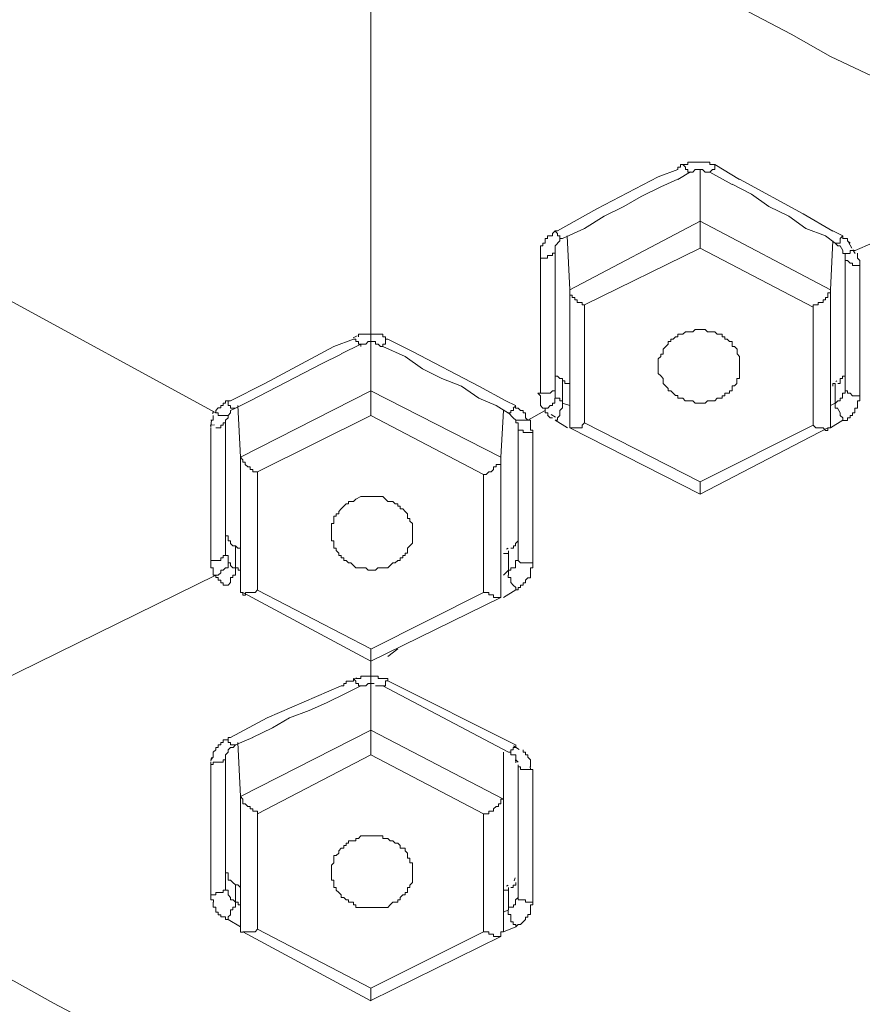
# Model space of a CAD drawing. Units: millimetres. Extents: x 178 to 288, y 397 to 971.
# Drawn here: x 216 to 230, y 907 to 924 of the extents above; entities that cross this region are included whole.
import ezdxf

# ---------------------------------------------------------------- set-up
doc = ezdxf.new("R2010")
doc.units = ezdxf.units.MM
doc.header["$MEASUREMENT"] = 0
doc.layers.add('Make2D$可见线$普通线', color=7, linetype='Continuous', true_color=0x000000)

msp = doc.modelspace()

# ---------------------------------------------------------------- linework, layer by layer
at = {"layer": 'Make2D$可见线$普通线', "color": 18, "lineweight": 9, "true_color": 0x000000}
for p, q in [((221.678, 918.812), (221.678, 926.095)), ((228.031, 921.479), (227.607, 921.733)), ((225.575, 920.971), (226.632, 921.52)), ((226.632, 921.52), (226.969, 921.647)), ((226.969, 921.479), (227.184, 921.606)), ((227.351, 920.76), (227.351, 921.646)), ((227.521, 921.605), (227.902, 921.393)), ((226.673, 921.35), (226.97, 921.48)), ((229.129, 920.886), (228.031, 921.48)), ((212.025, 921.267), (219.012, 917.456)), ((225.575, 920.971), (224.896, 920.59)), ((229.129, 920.886), (229.64, 920.589)), ((225.108, 919.574), (227.351, 920.759)), ((227.351, 920.76), (227.351, 920.293)), ((227.351, 920.76), (229.596, 919.575)), ((224.897, 920.548), (224.852, 920.591)), ((224.897, 920.59), (224.852, 920.59)), ((224.98, 920.463), (225.361, 920.631)), ((225.108, 919.574), (225.064, 920.505)), ((229.51, 920.505), (229.68, 920.378)), ((229.807, 920.505), (229.639, 920.59)), ((229.765, 920.463), (229.808, 920.506)), ((229.807, 920.505), (229.807, 920.462)), ((224.939, 920.463), (224.981, 920.463)), ((229.595, 919.574), (229.64, 920.42)), ((229.966, 920.293), (229.905, 920.398)), ((230.02, 920.252), (230.317, 920.379)), ((224.854, 920.252), (224.854, 920.205)), ((224.854, 920.252), (224.854, 919.955)), ((225.361, 919.319), (227.352, 920.295)), ((227.351, 920.293), (229.299, 919.278)), ((229.935, 920.208), (229.935, 920.253)), ((229.935, 920.252), (229.978, 920.252)), ((229.977, 920.252), (230.021, 920.252)), ((230.022, 920.2), (229.984, 920.267)), ((224.601, 920.123), (224.601, 919.871)), ((229.85, 920.123), (229.85, 917.838)), ((230.103, 919.997), (230.103, 920.037)), ((230.103, 919.997), (230.103, 917.752)), ((224.601, 919.871), (224.601, 917.795)), ((224.854, 919.956), (224.854, 919.701)), ((224.854, 919.701), (224.854, 918.938)), ((225.108, 917.245), (225.108, 919.574)), ((229.595, 919.574), (229.595, 917.2)), ((225.361, 917.286), (225.361, 919.319)), ((229.299, 919.278), (229.299, 917.245)), ((221.447, 918.785), (221.376, 918.752)), ((221.678, 918.812), (221.634, 918.812)), ((221.678, 918.812), (221.678, 918.684)), ((224.854, 918.938), (224.854, 918.175)), ((221.382, 918.726), (221.043, 918.599)), ((221.171, 918.472), (221.508, 918.641)), ((221.635, 918.685), (221.68, 918.685)), ((221.678, 917.837), (221.678, 918.685)), ((222.398, 918.515), (221.976, 918.727)), ((221.042, 918.6), (219.857, 917.964)), ((220.831, 918.304), (221.17, 918.471)), ((221.89, 918.6), (222.272, 918.431)), ((223.539, 917.92), (222.397, 918.516)), ((219.602, 917.667), (220.831, 918.303)), ((224.854, 918.175), (224.854, 918.133)), ((224.854, 918.134), (224.854, 918.007)), ((219.857, 917.964), (219.263, 917.667)), ((224.854, 918.008), (224.854, 917.878)), ((224.98, 918.008), (224.98, 917.626)), ((229.68, 917.626), (229.68, 917.963)), ((229.691, 917.999), (229.709, 918.01)), ((219.434, 916.693), (221.679, 917.838)), ((221.678, 917.837), (221.678, 917.414)), ((221.678, 917.837), (223.921, 916.693)), ((223.539, 917.92), (224.008, 917.668)), ((219.264, 917.667), (219.222, 917.667)), ((219.223, 917.626), (219.223, 917.666)), ((219.349, 917.541), (219.601, 917.668)), ((224.008, 917.667), (224.175, 917.583)), ((225.108, 917.582), (224.979, 917.627)), ((224.98, 917.582), (224.98, 917.627)), ((229.68, 917.626), (229.596, 917.582)), ((229.68, 917.582), (229.68, 917.627)), ((218.972, 917.474), (218.952, 917.445)), ((219.223, 917.415), (219.265, 917.457)), ((219.434, 916.693), (219.392, 917.582)), ((223.838, 917.582), (224.05, 917.455)), ((223.921, 916.693), (223.965, 917.499)), ((224.049, 917.456), (224.092, 917.456)), ((224.049, 917.456), (224.134, 917.371)), ((224.134, 917.541), (224.177, 917.581)), ((224.387, 917.33), (224.684, 917.499)), ((224.784, 917.43), (224.862, 917.385)), ((224.98, 917.541), (224.98, 917.581)), ((229.765, 917.456), (229.72, 917.541)), ((219.179, 917.33), (219.179, 917.285)), ((219.179, 917.33), (219.179, 917.2)), ((219.73, 916.441), (221.678, 917.414)), ((221.678, 917.415), (223.624, 916.397)), ((224.134, 917.371), (224.177, 917.331)), ((224.387, 917.33), (224.175, 917.33)), ((224.769, 917.371), (224.726, 917.416)), ((224.81, 917.371), (224.767, 917.371)), ((225.065, 917.201), (224.853, 917.331)), ((225.32, 917.245), (225.362, 917.285)), ((227.351, 916.271), (225.36, 917.286)), ((229.807, 917.33), (229.595, 917.2)), ((218.926, 917.201), (218.926, 914.916)), ((219.179, 917.201), (219.179, 917.074)), ((224.217, 917.201), (224.217, 914.959)), ((224.472, 917.118), (224.472, 917.161)), ((224.472, 917.118), (224.472, 914.873)), ((225.108, 917.245), (225.108, 917.2)), ((227.351, 916.059), (225.108, 917.202)), ((229.299, 917.245), (227.351, 916.27)), ((229.554, 917.201), (227.351, 916.059)), ((229.342, 917.201), (229.298, 917.246)), ((229.595, 917.201), (229.553, 917.201)), ((229.595, 917.201), (229.595, 917.246)), ((219.179, 917.075), (219.179, 916.229)), ((219.434, 914.366), (219.434, 916.693)), ((223.921, 916.693), (223.921, 914.366)), ((219.73, 914.408), (219.73, 916.44)), ((223.624, 916.397), (223.624, 914.367)), ((227.351, 916.059), (227.351, 916.271)), ((219.179, 916.229), (219.179, 916.06)), ((219.179, 916.059), (219.179, 915.341)), ((219.179, 915.34), (219.179, 915.211)), ((219.179, 915.212), (219.179, 915.171)), ((219.179, 915.17), (219.179, 915.041)), ((219.349, 915.17), (219.349, 914.789)), ((224.015, 915.111), (224.046, 915.127)), ((224.049, 914.747), (224.049, 915.084)), ((224.049, 914.747), (223.965, 914.663)), ((224.049, 914.704), (224.049, 914.749)), ((219.011, 914.662), (212.025, 911.233)), ((224.049, 914.662), (224.049, 914.705)), ((219.689, 914.366), (219.731, 914.408)), ((221.678, 913.392), (219.73, 914.407)), ((224.176, 914.408), (223.964, 914.28)), ((219.434, 914.366), (219.476, 914.366)), ((221.678, 913.181), (219.476, 914.366)), ((223.921, 914.281), (221.678, 913.181)), ((223.624, 914.366), (221.679, 913.391)), ((223.624, 914.366), (223.669, 914.366)), ((223.921, 914.366), (223.921, 914.281)), ((221.678, 913.181), (221.678, 913.393)), ((222.145, 913.392), (221.975, 913.263)), ((221.678, 913.181), (221.678, 912.926)), ((221.432, 912.893), (221.383, 912.873)), ((221.678, 912.926), (221.634, 912.926)), ((221.72, 912.926), (221.678, 912.926)), ((221.678, 912.926), (221.678, 912.881)), ((221.678, 912.799), (221.678, 912.884)), ((221.763, 912.926), (221.719, 912.926)), ((219.898, 912.207), (221.17, 912.758)), ((221.256, 912.629), (221.508, 912.759)), ((221.635, 912.799), (221.68, 912.799)), ((221.678, 911.993), (221.678, 912.798)), ((221.763, 912.758), (221.891, 912.758)), ((221.89, 912.758), (224.05, 911.613)), ((221.975, 912.841), (224.175, 911.741)), ((220.916, 912.462), (221.255, 912.629)), ((219.898, 912.207), (219.264, 911.87)), ((219.349, 911.74), (219.646, 911.87)), ((219.434, 910.851), (221.679, 911.994)), ((221.678, 911.993), (221.678, 911.571)), ((221.678, 911.993), (223.963, 910.808)), ((219.308, 911.697), (219.35, 911.741)), ((219.434, 910.851), (219.392, 911.782)), ((224.237, 911.66), (224.136, 911.727)), ((218.935, 911.525), (218.926, 911.458)), ((219.179, 911.529), (219.179, 911.359)), ((219.73, 910.555), (221.678, 911.57)), ((221.678, 911.57), (223.624, 910.555)), ((223.964, 910.808), (223.964, 911.613)), ((218.926, 909.158), (218.926, 911.445)), ((219.179, 911.359), (219.179, 910.344)), ((224.176, 911.485), (224.218, 911.445)), ((224.217, 911.4), (224.217, 909.158)), ((224.431, 911.317), (224.426, 911.369)), ((224.472, 911.317), (224.472, 909.033)), ((219.434, 908.565), (219.434, 910.85)), ((223.964, 910.808), (223.964, 908.523)), ((219.73, 908.565), (219.73, 910.556)), ((223.624, 910.555), (223.624, 908.522)), ((219.179, 910.343), (219.179, 910.214)), ((219.179, 910.215), (219.179, 909.537)), ((219.179, 909.537), (219.179, 909.41)), ((222.398, 909.537), (222.398, 909.455)), ((219.179, 909.411), (219.179, 909.328)), ((219.179, 909.328), (219.179, 909.281)), ((219.349, 909.328), (219.349, 909.031)), ((224.015, 909.308), (224.046, 909.324)), ((224.148, 909.402), (224.165, 909.449)), ((224.049, 908.903), (224.049, 909.285)), ((224.049, 908.903), (223.965, 908.861)), ((224.091, 908.818), (224.091, 908.776)), ((219.434, 908.607), (219.222, 908.736)), ((219.475, 908.522), (219.69, 908.522)), ((221.678, 907.336), (219.476, 908.521)), ((219.689, 908.522), (219.731, 908.566)), ((221.678, 907.55), (219.73, 908.565)), ((223.921, 908.439), (221.678, 907.337)), ((223.624, 908.522), (221.679, 907.549)), ((223.668, 908.522), (223.623, 908.522)), ((224.176, 908.607), (223.964, 908.522)), ((221.678, 907.336), (221.678, 907.55))]:
    msp.add_line(p, q, dxfattribs=at)
for points in [[(230.317, 923.257), (229.596, 923.596), (228.92, 923.978), (228.199, 924.357), (227.521, 924.739), (226.802, 925.12), (226.124, 925.459), (225.405, 925.839), (224.727, 926.22), (224.008, 926.602), (223.328, 926.983)], [(227.054, 921.734), (227.012, 921.734), (227.012, 921.689), (226.97, 921.689), (226.97, 921.647)], [(227.183, 921.605), (227.141, 921.605), (227.141, 921.648), (227.098, 921.648), (227.098, 921.69), (227.053, 921.735)], [(227.266, 921.775), (227.141, 921.775), (227.141, 921.735), (227.054, 921.735)], [(227.606, 921.734), (227.521, 921.734), (227.521, 921.774), (227.267, 921.774)], [(227.521, 921.605), (227.563, 921.648), (227.606, 921.648), (227.606, 921.735)], [(227.183, 921.605), (227.225, 921.605), (227.265, 921.648)], [(227.266, 921.647), (227.395, 921.647), (227.438, 921.602), (227.52, 921.602)], [(225.361, 920.631), (225.7, 920.845), (226.04, 921.013), (226.336, 921.182), (226.673, 921.35)], [(227.902, 921.394), (228.239, 921.224), (228.536, 921.012), (228.877, 920.845), (229.172, 920.631), (229.511, 920.506)], [(224.854, 920.59), (224.809, 920.547), (224.809, 920.505), (224.726, 920.505), (224.726, 920.463)], [(224.939, 920.505), (224.896, 920.505), (224.896, 920.549)], [(224.98, 920.463), (224.937, 920.463), (224.937, 920.506)], [(224.727, 920.463), (224.682, 920.463), (224.682, 920.378), (224.642, 920.378), (224.642, 920.334), (224.6, 920.334), (224.6, 920.124)], [(224.854, 920.252), (224.854, 920.334), (224.938, 920.419), (224.938, 920.464)], [(229.68, 920.378), (229.765, 920.378), (229.765, 920.463)], [(229.68, 920.378), (229.723, 920.334), (229.765, 920.334), (229.808, 920.251)], [(229.935, 920.378), (229.891, 920.419), (229.891, 920.463), (229.806, 920.463)], [(224.854, 920.208), (224.809, 920.208), (224.809, 920.166), (224.726, 920.166), (224.726, 920.124), (224.601, 920.124)], [(229.807, 920.252), (229.807, 920.205), (229.936, 920.205)], [(229.807, 920.252), (229.807, 920.205), (229.851, 920.205), (229.851, 920.122)], [(230.062, 920.208), (230.062, 920.124), (230.104, 920.079), (230.104, 920.039)], [(230.103, 919.997), (229.976, 919.997), (229.976, 920.037), (229.936, 920.037), (229.891, 920.08), (229.851, 920.08), (229.851, 920.124)], [(225.108, 919.574), (225.108, 919.487), (225.151, 919.487), (225.151, 919.445), (225.193, 919.445), (225.193, 919.405), (225.236, 919.405), (225.236, 919.36), (225.32, 919.36), (225.32, 919.32), (225.361, 919.32)], [(229.595, 919.574), (229.595, 919.527), (229.553, 919.527), (229.553, 919.445), (229.511, 919.445), (229.511, 919.405), (229.468, 919.405), (229.468, 919.36), (229.383, 919.36), (229.383, 919.32), (229.299, 919.32), (229.299, 919.277)], [(221.635, 918.812), (221.468, 918.812), (221.468, 918.765)], [(221.975, 918.726), (221.932, 918.726), (221.932, 918.769), (221.89, 918.769), (221.89, 918.811), (221.678, 918.811)], [(226.632, 918.219), (226.632, 918.388), (226.674, 918.431), (226.674, 918.471), (226.717, 918.471), (226.717, 918.556), (226.759, 918.6), (226.801, 918.641), (226.801, 918.685), (226.846, 918.685), (226.846, 918.725), (226.886, 918.725), (226.929, 918.768), (226.969, 918.768), (226.969, 918.812), (227.013, 918.812)], [(227.013, 918.812), (227.056, 918.812), (227.098, 918.854), (227.225, 918.854), (227.265, 918.896), (227.437, 918.896), (227.479, 918.854), (227.607, 918.854), (227.647, 918.812), (227.734, 918.812), (227.734, 918.765), (227.776, 918.765), (227.776, 918.727), (227.816, 918.727), (227.859, 918.684), (227.901, 918.684), (227.901, 918.6), (227.944, 918.6), (227.988, 918.557), (227.988, 918.472), (228.031, 918.43), (228.031, 918.176)], [(221.467, 918.685), (221.423, 918.685), (221.423, 918.725), (221.382, 918.725)], [(221.466, 918.686), (221.466, 918.641), (221.509, 918.641), (221.509, 918.601), (221.509, 918.641)], [(221.509, 918.641), (221.593, 918.641), (221.636, 918.686)], [(221.678, 918.685), (221.763, 918.685), (221.763, 918.641)], [(221.763, 918.641), (221.806, 918.641), (221.848, 918.601), (221.891, 918.601)], [(221.89, 918.6), (221.89, 918.64), (221.935, 918.64), (221.935, 918.685)], [(221.933, 918.685), (221.933, 918.725), (221.976, 918.725)], [(222.271, 918.43), (222.568, 918.218), (222.905, 918.049), (223.244, 917.919), (223.539, 917.712), (223.838, 917.582)], [(224.98, 918.008), (224.98, 918.048), (224.937, 918.048), (224.897, 918.092), (224.853, 918.092), (224.853, 918.175)], [(227.691, 917.711), (227.646, 917.711), (227.606, 917.666), (227.479, 917.666), (227.439, 917.626), (227.267, 917.626), (227.224, 917.666), (227.097, 917.666), (227.055, 917.711), (226.97, 917.711), (226.97, 917.756), (226.928, 917.756), (226.887, 917.796), (226.845, 917.838), (226.803, 917.838), (226.803, 917.878), (226.758, 917.921), (226.716, 917.963), (226.716, 918.048), (226.673, 918.093), (226.631, 918.133), (226.631, 918.222)], [(228.031, 918.175), (228.031, 918.048), (227.986, 918.048), (227.986, 917.963), (227.944, 917.921), (227.901, 917.921), (227.901, 917.838), (227.859, 917.838), (227.859, 917.796), (227.776, 917.796), (227.776, 917.751), (227.734, 917.751), (227.734, 917.711), (227.691, 917.711)], [(229.85, 918.134), (229.85, 918.091), (229.806, 918.091), (229.806, 918.049), (229.765, 918.049), (229.765, 917.964), (229.721, 917.964)], [(225.108, 917.964), (225.024, 917.964), (225.024, 918.008), (224.979, 918.008)], [(229.68, 917.964), (229.638, 917.964), (229.638, 917.919)], [(224.854, 917.879), (224.854, 917.839), (224.809, 917.839), (224.769, 917.796), (224.557, 917.796)], [(224.557, 917.796), (224.602, 917.749), (224.602, 917.626)], [(224.854, 917.879), (224.854, 917.711), (224.898, 917.711)], [(229.85, 917.837), (229.85, 917.795), (229.806, 917.795), (229.806, 917.71), (229.765, 917.71), (229.765, 917.668), (229.721, 917.668), (229.681, 917.626)], [(230.103, 917.752), (229.976, 917.752), (229.936, 917.797), (229.891, 917.797), (229.891, 917.837), (229.851, 917.837)], [(219.223, 917.667), (219.178, 917.667), (219.178, 917.623), (219.138, 917.623), (219.138, 917.583), (219.095, 917.583)], [(219.264, 917.582), (219.222, 917.582), (219.222, 917.627)], [(224.601, 917.626), (224.601, 917.582), (224.643, 917.541), (224.683, 917.541), (224.683, 917.499)], [(224.81, 917.626), (224.81, 917.582), (224.767, 917.582), (224.727, 917.541), (224.683, 917.541), (224.683, 917.499)], [(224.897, 917.711), (224.852, 917.711), (224.852, 917.626), (224.81, 917.626)], [(224.98, 917.626), (224.98, 917.666), (224.937, 917.666), (224.937, 917.711), (224.897, 917.711)], [(230.062, 917.626), (230.062, 917.541), (230.019, 917.541), (230.019, 917.457), (229.977, 917.457), (229.977, 917.414), (229.934, 917.414), (229.934, 917.372), (229.892, 917.372), (229.892, 917.329), (229.807, 917.329)], [(230.103, 917.752), (230.103, 917.668), (230.061, 917.668), (230.061, 917.625)], [(219.096, 917.582), (219.096, 917.542), (219.052, 917.542), (219.011, 917.5), (219.011, 917.455)], [(219.011, 917.456), (219.054, 917.456), (219.054, 917.414), (219.223, 917.414)], [(219.349, 917.541), (219.264, 917.541), (219.264, 917.581)], [(219.264, 917.456), (219.264, 917.501), (219.349, 917.541)], [(224.091, 917.456), (224.091, 917.501), (224.135, 917.501), (224.135, 917.541)], [(224.304, 917.456), (224.304, 917.501), (224.26, 917.501), (224.217, 917.541), (224.175, 917.541), (224.175, 917.583)], [(224.387, 917.33), (224.345, 917.37), (224.345, 917.457), (224.305, 917.457)], [(224.727, 917.415), (224.727, 917.457), (224.682, 917.457), (224.682, 917.499)], [(224.854, 917.33), (224.898, 917.33), (224.898, 917.37), (224.938, 917.415), (224.938, 917.499), (224.981, 917.542)], [(229.722, 917.541), (229.679, 917.541), (229.679, 917.581)], [(229.807, 917.33), (229.807, 917.37), (229.764, 917.415), (229.764, 917.457)], [(218.968, 917.415), (218.968, 917.33), (218.925, 917.33)], [(218.939, 917.33), (218.926, 917.223), (218.926, 917.209)], [(219.179, 917.286), (219.137, 917.286), (219.137, 917.246), (219.096, 917.246), (219.096, 917.201), (219.012, 917.201)], [(219.179, 917.33), (219.224, 917.37), (219.224, 917.415)], [(224.176, 917.33), (224.176, 917.285), (224.218, 917.285), (224.218, 917.2)], [(224.387, 917.33), (224.432, 917.33), (224.432, 917.285)], [(224.431, 917.286), (224.431, 917.159), (224.473, 917.159)], [(218.913, 917.245), (218.927, 917.245), (218.989, 917.249)], [(224.472, 917.118), (224.305, 917.118), (224.305, 917.161), (224.218, 917.161), (224.218, 917.201)], [(225.108, 917.201), (225.32, 917.201), (225.32, 917.246)], [(229.554, 917.201), (229.554, 917.156), (229.509, 917.156), (229.469, 917.201), (229.342, 917.201)], [(219.434, 916.693), (219.476, 916.651), (219.476, 916.609), (219.519, 916.609), (219.519, 916.566), (219.561, 916.526), (219.601, 916.526), (219.601, 916.481), (219.646, 916.481), (219.646, 916.441), (219.731, 916.441)], [(223.921, 916.693), (223.921, 916.566), (223.838, 916.566), (223.838, 916.526), (223.794, 916.526), (223.794, 916.481), (223.753, 916.441), (223.711, 916.441), (223.669, 916.397), (223.624, 916.397)], [(221.086, 915.719), (221.128, 915.719), (221.128, 915.762), (221.171, 915.804), (221.213, 915.849), (221.255, 915.889), (221.298, 915.889), (221.298, 915.934), (221.383, 915.934), (221.423, 915.974), (221.508, 916.016), (221.889, 916.016), (221.934, 915.974), (221.974, 915.934), (222.061, 915.934), (222.101, 915.889), (222.146, 915.889), (222.146, 915.849), (222.186, 915.849), (222.186, 915.804), (222.23, 915.804), (222.271, 915.762), (222.313, 915.719), (222.313, 915.637), (222.355, 915.637), (222.355, 915.592), (222.398, 915.552), (222.398, 915.298)], [(221.001, 915.382), (221.001, 915.551), (221.043, 915.551), (221.043, 915.678), (221.086, 915.678), (221.086, 915.719)], [(219.349, 915.17), (219.307, 915.17), (219.264, 915.21), (219.264, 915.255), (219.222, 915.255), (219.222, 915.34), (219.179, 915.34)], [(222.313, 915.042), (222.27, 915.042), (222.27, 914.999), (222.23, 914.999), (222.23, 914.959), (222.185, 914.959), (222.185, 914.915), (222.145, 914.915), (222.101, 914.874), (222.06, 914.874), (221.976, 914.79), (221.804, 914.79), (221.764, 914.747), (221.634, 914.747), (221.594, 914.79), (221.425, 914.79), (221.382, 914.83), (221.337, 914.874), (221.297, 914.874), (221.255, 914.915), (221.213, 914.915), (221.213, 914.959), (221.17, 914.959), (221.17, 914.999), (221.128, 914.999), (221.128, 915.042), (221.085, 915.086), (221.085, 915.127), (221.043, 915.127), (221.043, 915.256), (221.001, 915.256), (221.001, 915.381)], [(222.398, 915.297), (222.398, 915.212), (222.355, 915.169), (222.313, 915.127), (222.313, 915.042)], [(224.217, 915.255), (224.175, 915.211), (224.175, 915.17), (224.135, 915.17), (224.135, 915.126), (224.09, 915.126)], [(219.434, 915.127), (219.392, 915.127), (219.349, 915.171)], [(224.049, 915.085), (224.049, 915.038), (223.965, 915.038)], [(218.926, 914.915), (218.926, 914.788), (218.969, 914.788)], [(219.179, 915.042), (219.179, 914.999), (219.137, 914.999), (219.137, 914.959), (219.096, 914.959), (219.096, 914.915), (218.927, 914.915)], [(219.179, 915.042), (219.179, 914.999), (219.224, 914.999), (219.224, 914.874)], [(224.217, 914.959), (224.217, 914.914), (224.175, 914.914), (224.175, 914.789), (224.09, 914.789), (224.09, 914.747), (224.05, 914.747)], [(224.472, 914.874), (224.26, 914.874), (224.218, 914.914), (224.218, 914.959)], [(218.968, 914.789), (218.968, 914.662), (219.012, 914.662)], [(219.179, 914.789), (219.137, 914.747), (219.096, 914.747), (219.096, 914.704), (219.052, 914.662), (219.012, 914.662)], [(219.223, 914.874), (219.223, 914.789), (219.178, 914.789)], [(219.349, 914.789), (219.349, 914.662), (219.307, 914.662), (219.307, 914.622), (219.264, 914.622), (219.264, 914.535), (219.222, 914.492)], [(219.223, 914.874), (219.265, 914.874), (219.265, 914.829), (219.307, 914.789), (219.35, 914.789)], [(219.349, 914.789), (219.394, 914.789), (219.394, 914.747), (219.434, 914.747)], [(224.431, 914.747), (224.431, 914.62), (224.386, 914.62), (224.346, 914.578), (224.346, 914.533), (224.303, 914.533), (224.303, 914.493), (224.261, 914.493), (224.261, 914.448), (224.216, 914.448), (224.216, 914.408), (224.176, 914.408)], [(224.472, 914.874), (224.472, 914.789), (224.43, 914.789), (224.43, 914.747)], [(219.011, 914.662), (219.011, 914.622), (219.054, 914.622), (219.054, 914.578), (219.096, 914.578), (219.096, 914.533), (219.138, 914.533), (219.138, 914.493), (219.223, 914.493)], [(224.091, 914.621), (224.048, 914.621), (224.048, 914.661)], [(224.176, 914.408), (224.176, 914.448), (224.133, 914.492), (224.091, 914.535), (224.091, 914.622)], [(219.475, 914.366), (219.475, 914.319), (219.52, 914.319), (219.52, 914.366), (219.69, 914.366)], [(223.921, 914.281), (223.794, 914.281), (223.794, 914.323), (223.711, 914.323), (223.711, 914.366), (223.669, 914.366)], [(221.382, 912.884), (221.382, 912.84), (221.255, 912.84), (221.255, 912.8), (221.213, 912.8), (221.213, 912.757), (221.17, 912.757)], [(221.467, 912.799), (221.423, 912.799), (221.423, 912.84), (221.382, 912.884)], [(221.635, 912.926), (221.508, 912.926), (221.508, 912.881), (221.423, 912.881)], [(221.763, 912.926), (221.806, 912.926), (221.806, 912.881), (221.975, 912.881), (221.975, 912.841)], [(221.509, 912.758), (221.466, 912.758), (221.466, 912.8)], [(221.509, 912.758), (221.593, 912.758), (221.636, 912.8)], [(221.74, 912.795), (221.679, 912.799), (221.668, 912.799)], [(221.975, 912.841), (221.932, 912.841), (221.932, 912.758), (221.89, 912.758)], [(219.645, 911.869), (219.985, 912.036), (220.281, 912.206), (220.621, 912.333), (220.915, 912.462)], [(219.264, 911.869), (219.222, 911.869), (219.222, 911.822)], [(219.096, 911.74), (219.052, 911.74), (219.052, 911.696), (219.011, 911.696), (219.011, 911.656), (218.967, 911.613), (218.967, 911.528), (218.927, 911.486)], [(219.223, 911.825), (219.138, 911.825), (219.138, 911.781), (219.095, 911.781), (219.095, 911.741)], [(219.179, 911.529), (219.179, 911.571), (219.224, 911.614), (219.224, 911.656), (219.264, 911.696), (219.308, 911.696)], [(219.264, 911.782), (219.222, 911.782), (219.222, 911.826)], [(219.349, 911.74), (219.264, 911.74), (219.264, 911.783)], [(224.176, 911.74), (224.176, 911.696), (224.133, 911.696), (224.133, 911.656), (224.091, 911.656), (224.091, 911.613), (224.049, 911.613)], [(219.179, 911.529), (219.179, 911.482), (219.137, 911.482)], [(224.049, 911.614), (224.092, 911.614), (224.092, 911.569), (224.177, 911.569), (224.177, 911.484)], [(224.304, 911.655), (224.304, 911.613), (224.347, 911.613), (224.347, 911.571), (224.387, 911.571), (224.387, 911.528), (224.432, 911.486), (224.432, 911.359)], [(219.138, 911.485), (219.138, 911.445), (218.968, 911.445), (218.968, 911.401), (218.926, 911.401), (218.926, 911.445)], [(224.176, 911.433), (224.176, 911.444), (224.174, 911.482)], [(224.472, 911.317), (224.26, 911.317), (224.26, 911.36), (224.218, 911.36), (224.218, 911.4)], [(219.434, 910.851), (219.476, 910.806), (219.476, 910.724), (219.519, 910.724), (219.561, 910.682), (219.601, 910.682), (219.601, 910.639), (219.646, 910.639), (219.646, 910.599), (219.731, 910.599), (219.731, 910.554)], [(223.964, 910.808), (223.92, 910.808), (223.92, 910.725), (223.88, 910.725), (223.88, 910.68), (223.837, 910.68), (223.795, 910.64), (223.795, 910.598), (223.712, 910.598), (223.712, 910.555), (223.625, 910.555)], [(221.001, 909.537), (221.001, 909.667), (221.043, 909.709), (221.043, 909.834), (221.086, 909.834), (221.128, 909.876), (221.128, 909.919), (221.17, 909.961), (221.213, 909.961), (221.213, 910.006), (221.255, 910.006), (221.255, 910.048), (221.298, 910.048), (221.298, 910.088), (221.423, 910.088), (221.423, 910.131), (221.467, 910.131), (221.51, 910.173), (221.889, 910.173), (221.889, 910.131), (221.976, 910.131), (222.016, 910.088), (222.061, 910.088), (222.101, 910.048), (222.145, 910.048), (222.186, 910.006), (222.186, 909.961), (222.27, 909.961), (222.27, 909.919), (222.313, 909.876), (222.313, 909.792), (222.355, 909.792), (222.355, 909.709), (222.398, 909.709), (222.398, 909.537)], [(219.011, 905.813), (218.333, 906.195), (217.614, 906.532), (216.936, 906.913), (216.215, 907.295), (215.537, 907.674), (214.818, 908.056), (214.142, 908.439), (213.422, 908.819), (212.743, 909.2), (212.025, 909.537)], [(219.349, 909.328), (219.307, 909.37), (219.264, 909.411), (219.222, 909.411), (219.222, 909.538), (219.179, 909.538)], [(222.398, 909.454), (222.398, 909.37), (222.355, 909.327), (222.355, 909.285), (222.313, 909.285), (222.313, 909.2), (222.27, 909.2), (222.27, 909.158), (222.23, 909.158), (222.186, 909.115), (222.186, 909.073), (222.145, 909.073), (222.145, 909.031), (222.061, 909.031), (222.016, 908.988), (221.976, 908.943), (221.423, 908.943), (221.423, 908.988), (221.382, 908.988), (221.382, 909.031), (221.298, 909.031), (221.298, 909.073), (221.255, 909.073), (221.213, 909.115), (221.17, 909.115), (221.17, 909.158), (221.128, 909.2), (221.086, 909.24), (221.086, 909.285), (221.043, 909.285), (221.043, 909.41), (221.001, 909.41), (221.001, 909.537)], [(219.434, 909.284), (219.392, 909.331), (219.349, 909.331)], [(224.176, 909.369), (224.176, 909.327), (224.133, 909.327), (224.133, 909.285), (224.091, 909.285)], [(218.926, 909.158), (218.926, 909.073), (218.969, 909.073), (218.969, 909.031)], [(219.179, 909.284), (219.179, 909.24), (219.137, 909.24), (219.137, 909.2), (219.012, 909.2), (219.012, 909.157), (218.927, 909.157)], [(219.179, 909.284), (219.179, 909.24), (219.224, 909.24), (219.224, 909.157), (219.264, 909.115), (219.264, 909.072), (219.308, 909.072), (219.349, 909.032)], [(224.049, 909.284), (224.049, 909.24), (223.965, 909.24), (223.965, 909.2)], [(224.217, 909.158), (224.217, 909.111), (224.175, 909.073), (224.175, 908.988), (224.135, 908.988), (224.135, 908.944), (224.05, 908.944), (224.05, 908.904)], [(224.472, 909.032), (224.345, 909.032), (224.345, 909.074), (224.218, 909.074), (224.218, 909.159)], [(218.968, 909.032), (218.968, 908.945), (219.012, 908.945), (219.012, 908.862), (219.053, 908.862), (219.053, 908.817), (219.097, 908.817), (219.097, 908.777), (219.18, 908.777), (219.18, 908.735), (219.222, 908.735)], [(219.349, 909.032), (219.349, 908.945), (219.307, 908.945), (219.307, 908.902), (219.264, 908.902), (219.264, 908.817), (219.222, 908.777), (219.222, 908.735)], [(219.349, 909.032), (219.394, 909.032), (219.394, 908.987), (219.434, 908.987)], [(224.472, 909.032), (224.472, 908.987), (224.43, 908.987), (224.43, 908.902)], [(224.091, 908.818), (224.048, 908.818), (224.048, 908.903)], [(224.431, 908.903), (224.431, 908.818), (224.386, 908.818), (224.386, 908.776), (224.346, 908.776), (224.346, 908.736), (224.303, 908.691), (224.261, 908.649), (224.216, 908.649), (224.176, 908.606)], [(224.176, 908.607), (224.176, 908.649), (224.133, 908.649), (224.133, 908.692), (224.091, 908.692), (224.091, 908.776)], [(219.434, 908.565), (219.434, 908.518), (219.476, 908.518)], [(223.921, 908.439), (223.794, 908.439), (223.794, 908.479), (223.711, 908.479), (223.711, 908.522), (223.669, 908.522)], [(223.964, 908.522), (223.92, 908.522), (223.92, 908.439)]]:
    msp.add_lwpolyline(points, dxfattribs=at)
at = {"layer": 'Make2D$可见线$普通线'}
msp.add_rational_spline([(177.984, 921.739), (177.983, 921.945), (177.985, 922.151), (177.994, 923.347), (178.068, 924.54), (178.26, 927.612), (178.878, 930.628), (179.2, 932.202), (179.635, 933.748), (180.367, 936.346), (181.402, 938.838), (182.184, 940.721), (183.129, 942.528), (184.206, 944.589), (185.481, 946.534), (186.85, 948.625), (188.426, 950.565), (189.652, 952.074), (190.99, 953.485), (193.05, 955.653), (195.344, 957.572), (196.527, 958.561), (197.764, 959.48), (200.589, 961.577), (203.656, 963.299), (204.617, 963.839), (205.598, 964.341), (209.247, 966.206), (213.121, 967.541), (213.687, 967.737), (214.256, 967.92), (218.78, 969.379), (223.477, 970.112), (228.202, 970.85), (232.984, 970.85)], [1, 0.999988890229, 1, 0.999623734164, 1, 0.997564546832, 1, 0.999344923604, 1, 0.998226867022, 1, 0.999027896225, 1, 0.99879893587, 1, 0.99869508784, 1, 0.999251853453, 1, 0.998352687194, 1, 0.999583833514, 1, 0.997984393945, 1, 0.999809755139, 1, 0.997536265793, 1, 0.999948780355, 1, 0.996924792954, 1, 0.996996943207, 1], degree=2, knots=[0, 0, 0, 0.412513, 0.412513, 2.803289, 2.803289, 8.949283, 8.949283, 12.161155, 12.161155, 17.552122, 17.552122, 21.627121, 21.627121, 26.275165, 26.275165, 31.269046, 31.269046, 35.156436, 35.156436, 41.131316, 41.131316, 44.213586, 44.213586, 51.239063, 51.239063, 53.443594, 53.443594, 61.625593, 61.625593, 62.822213, 62.822213, 72.309646, 72.309646, 81.854411, 81.854411, 81.854411], dxfattribs=at)

doc.saveas('drawing.dxf')
